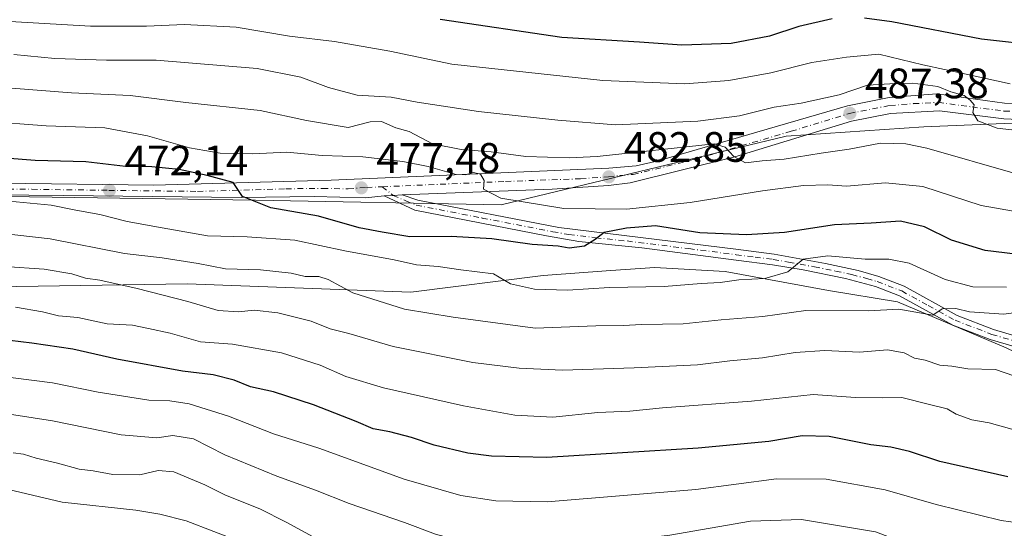
# Model space of a CAD drawing. Units: metres. Extents: x 613309 to 616737, y 4787209 to 4789584.
# Drawn here: x 614721 to 614953, y 4787626 to 4787746 of the extents above; entities that cross this region are included whole.
import ezdxf

# ---------------------------------------------------------------- set-up
doc = ezdxf.new("R2010")
doc.units = ezdxf.units.M
doc.header["$MEASUREMENT"] = 0
doc.linetypes.add('DGN Style 4', pattern=[2.6384748266838614, 1.318413404963828, -0.6592067024819142, 0.001648016756204785, -0.6592067024819142])
for name, color, linetype, lineweight in [('Arbolado forestal CxS', 92, 'Continuous', 0), ('Carretera de calzada única Cxs', 7, 'Continuous', 13), ('Carretera de calzada única eje', 7, 'DGN Style 4', 0), ('Curva de nivel maestra', 30, 'Continuous', 30), ('Curva de nivel normal', 30, 'Continuous', 0), ('Pastizal CxS', 92, 'Continuous', 0), ('Pista pavimentada Cxs', 135, 'Continuous', 0), ('Pista pavimentada eje', 135, 'DGN Style 4', 0), ('Punto de cota en terreno', 7, 'Continuous', 0), ('Rótulo de punto de cota en terreno', 7, 'Continuous', 0)]:
    doc.layers.add(name, color=color, linetype=linetype, lineweight=lineweight)
doc.styles.add('Style-Arial', font='txt')

# ---------------------------------------------------------------- blocks, each defined once
blk = doc.blocks.new('*U10')
at = {"layer": 'Pastizal CxS', "color": 92, "linetype": 'Continuous', "lineweight": 0}
blk.add_polyline3d([(615013.6794999996, 4787776.787500001, 525.1625000000058), (615013.6803000001, 4787723.7367, 495.9106999999931), (614934.0960999997, 4787720.419700001, 488.1779999999999), (614901.7225000003, 4787718.247099999, 486.8371999999945), (614834.6215000004, 4787702.049900001, 479.7783999999957), (614776.7758999999, 4787703.206499999, 475.4333000000043), (614617.1215000004, 4787705.5185, 463.5886000000028), (614603.3750999998, 4787705.5185, 462.5917999999947), (614548.8633000003, 4787705.517700001, 461.5669999999955), (614482.9190999996, 4787703.203299999, 464.8880000000063)], dxfattribs=at)
blk = doc.blocks.new('*U17')
at = {"layer": 'Pastizal CxS', "color": 92, "linetype": 'Continuous', "lineweight": 0}
for points in [[(614953.5201000003, 4787668.441099999, 462.6849999999977), (614927.8876999998, 4787679.2327, 466.3393999999971), (614911.6986999996, 4787681.9309, 468.5561000000016), (614887.3781000003, 4787686.3903, 472.3763000000035), (614872.1136999996, 4787687.287900001, 474.0651999999973), (614870.8147, 4787687.3643, 474.1255999999995), (614860.3932999996, 4787686.5921, 473.6900000000023), (614844.5077000001, 4787685.415300001, 472.0152999999991), (614813.3290999997, 4787681.517700001, 467.305600000007), (614760.7154999999, 4787683.465700001, 462.6396999999997), (614695.4358999999, 4787682.490700001, 455.9953999999998)], [(614617.1215000004, 4787705.5185, 463.5886000000028), (614776.7758999999, 4787703.206499999, 475.4333000000043), (614834.6215000004, 4787702.049900001, 479.7783999999957), (614901.7225000003, 4787718.247099999, 486.8371999999945), (614934.0960999997, 4787720.419700001, 488.1779999999999), (615013.6803000001, 4787723.7367, 495.9106999999931), (615013.6794999996, 4787776.787500001, 525.1625000000058)]]:
    blk.add_polyline3d(points, dxfattribs=at)
blk = doc.blocks.new('5PATER')
at = {"layer": 'Punto de cota en terreno', "linetype": 'Continuous', "lineweight": 0}
h = blk.add_hatch(color=51, dxfattribs=at)
edge = h.paths.add_edge_path()
edge.add_ellipse((0, 0), major_axis=(-0.1095731443231308, -0.1110710700762829), ratio=0.9994222409660322, start_angle=0, end_angle=360)
blk = doc.blocks.new('*U20')
at = {"layer": 'Carretera de calzada única Cxs', "color": 7, "linetype": 'Continuous', "lineweight": 13}
for points in [[(614982.9401000004, 4787720.9901, 501.0785999999935), (614952.9200999998, 4787722.280099999, 494.178899999999), (614937.8300999999, 4787724.200099999, 490.7584000000061), (614926.2602000004, 4787723.5801, 488.2427000000025), (614917.0900999998, 4787721.780099999, 487.3738000000012), (614889.5900999998, 4787713.340100001, 485.3576999999932), (614864.9501, 4787707.2601, 483.2479000000022), (614859.8800999997, 4787706.5801, 482.7583000000013), (614846.6501000002, 4787705.720100001, 481.8171000000002), (614811.3201000001, 4787704.440099999, 478.355899999995), (614809.1765000002, 4787704.279899999, 478.2158000000054), (614807.0356999999, 4787704.161900001, 478.087400000004), (614802.6601, 4787703.7501, 477.8671000000032), (614790.6201, 4787704.0001, 476.7292000000016), (614773.3601000002, 4787703.770099999, 475.3352000000014), (614731.6201, 4787704.280099999, 471.4397000000026), (614682.2801000001, 4787704.720100001, 467.4706000000006)], [(614716.5900999998, 4787707.190099999, 471.0991999999969), (614752.8501000004, 4787706.690099999, 473.9988000000012), (614794.5500999996, 4787707.9101, 477.6192000000011), (614859.9201999997, 4787710.710100001, 484.3181999999942), (614866.4200999998, 4787711.210100001, 484.4530999999988), (614871.6101000002, 4787712.420100001, 484.5665000000009), (614916.1801000005, 4787725.380100001, 488.7548999999999), (614925.9801000003, 4787727.3101, 488.767200000002), (614937.1901000004, 4787728.1601, 490.3273999999947), (614953.1001000004, 4787725.9801, 493.4150999999983), (614983.0100999996, 4787724.700099999, 497.5969999999944), (615009.8400999998, 4787724.800100001, 498.2324999999983), (615022.8201000001, 4787725.550100001, 499.0725999999996), (615036.9901000002, 4787727.540100001, 498.2351000000053), (615049.3601000002, 4787729.050100001, 499.5583999999944), (615067.7500999998, 4787728.220100001, 508.6398000000045), (615082.0500999996, 4787729.140100001, 506.5399000000034), (615094.8602, 4787731.4101, 502.7513999999938), (615121.4301000005, 4787739.4001, 501.4165000000066)]]:
    blk.add_polyline3d(points, dxfattribs=at)

msp = doc.modelspace()

# ---------------------------------------------------------------- linework, layer by layer
at = {"layer": 'Arbolado forestal CxS', "color": 92, "linetype": 'Continuous', "lineweight": 0}
for points in [[(614603.3750999998, 4787705.5185, 462.5917999999947), (614612.6177000003, 4787692.2327, 456.1459000000032), (614648.6678999999, 4787688.335899999, 455.2973999999958), (614695.4358999999, 4787682.490700001, 455.9953999999998), (614760.7154999999, 4787683.465700001, 462.6396999999997), (614813.3290999997, 4787681.517700001, 467.305600000007), (614844.5077000001, 4787685.415300001, 472.0152999999991), (614860.3932999996, 4787686.5921, 473.6900000000023), (614870.8147, 4787687.3643, 474.1255999999995), (614872.1136999996, 4787687.287900001, 474.0651999999973), (614887.3781000003, 4787686.3903, 472.3763000000035), (614911.6986999996, 4787681.9309, 468.5561000000016), (614927.8876999998, 4787679.2327, 466.3393999999971), (614953.5201000003, 4787668.441099999, 462.6849999999977), (614976.0047000004, 4787657.648700001, 459.8111999999965), (614997.1404999997, 4787645.508099999, 458.1545000000042), (615018.7257000003, 4787636.065300001, 455.1682000000001), (615038.5120999999, 4787631.568700001, 451.5969000000041), (615042.7298999997, 4787631.4549, 450.7026999999944), (615042.8674999997, 4787628.011700001, 450.2021999999997), (615038.2401000002, 4787607.188100001, 442.9878000000026), (615039.3975000001, 4787579.4231, 430.9631999999983), (615039.3981, 4787543.5603, 417.2657999999938), (615039.8706999999, 4787532.225500001, 412.3723000000027)], [(614695.4358999999, 4787682.490700001, 455.9953999999998), (614760.7154999999, 4787683.465700001, 462.6396999999997), (614813.3290999997, 4787681.517700001, 467.305600000007), (614844.5077000001, 4787685.415300001, 472.0152999999991), (614860.3932999996, 4787686.5921, 473.6900000000023), (614870.8147, 4787687.3643, 474.1255999999995), (614872.1136999996, 4787687.287900001, 474.0651999999973), (614887.3781000003, 4787686.3903, 472.3763000000035), (614911.6986999996, 4787681.9309, 468.5561000000016), (614927.8876999998, 4787679.2327, 466.3393999999971), (614953.5201000003, 4787668.441099999, 462.6849999999977)]]:
    msp.add_polyline3d(points, dxfattribs=at)
at = {"layer": 'Carretera de calzada única Cxs', "color": 7, "linetype": 'Continuous', "lineweight": 13, "extrusion": (-0.04322152210807665, -0.2642589590439827, 0.9634827982852894), "elevation": -1291305.98493397, "flags": 128}
msp.add_lwpolyline([(-166047.112231232, 4648124.805090123), (-166049.2018638679, 4648124.281880359), (-166051.2955448376, 4648123.802364773)], dxfattribs=at)
at = {"layer": 'Carretera de calzada única Cxs', "color": 7, "linetype": 'Continuous', "lineweight": 13}
for points in [[(614716.5900999998, 4787707.190099999, 471.0991999999969), (614752.8501000004, 4787706.690099999, 473.9988000000012), (614794.5500999996, 4787707.9101, 477.6192000000011), (614859.9201999997, 4787710.710100001, 484.3181999999942), (614866.4200999998, 4787711.210100001, 484.4530999999988), (614871.6101000002, 4787712.420100001, 484.5665000000009), (614916.1801000005, 4787725.380100001, 488.7548999999999), (614925.9801000003, 4787727.3101, 488.767200000002), (614937.1901000004, 4787728.1601, 490.3273999999947), (614953.1001000004, 4787725.9801, 493.4150999999983), (614983.0100999996, 4787724.700099999, 497.5969999999944), (615009.8400999998, 4787724.800100001, 498.2324999999983), (615022.8201000001, 4787725.550100001, 499.0725999999996), (615036.9901000002, 4787727.540100001, 498.2351000000053), (615049.3601000002, 4787729.050100001, 499.5583999999944), (615067.7500999998, 4787728.220100001, 508.6398000000045), (615082.0500999996, 4787729.140100001, 506.5399000000034), (615094.8602, 4787731.4101, 502.7513999999938), (615121.4301000005, 4787739.4001, 501.4165000000066)], [(615122.6300999997, 4787735.890100001, 502.271900000007), (615095.7200999996, 4787727.800100001, 505.1704000000027), (615082.4901000002, 4787725.450099999, 501.7532000000065), (615067.8400999998, 4787724.5101, 502.7296999999963), (615049.4801000003, 4787724.790100001, 498.8190000000032), (615037.1300999997, 4787723.850099999, 498.0207999999984), (615023.1902000001, 4787721.860099999, 497.8983000000007), (615009.9501, 4787721.100099999, 500.3381999999983), (614982.9401000004, 4787720.9901, 501.0785999999935), (614952.9200999998, 4787722.280099999, 494.178899999999), (614937.8300999999, 4787724.200099999, 490.7584000000061), (614926.2602000004, 4787723.5801, 488.2427000000025), (614917.0900999998, 4787721.780099999, 487.3738000000012), (614889.5900999998, 4787713.340100001, 485.3576999999932), (614864.9501, 4787707.2601, 483.2479000000022), (614859.8800999997, 4787706.5801, 482.7583000000013), (614846.6501000002, 4787705.720100001, 481.8171000000002), (614811.3201000001, 4787704.440099999, 478.355899999995)], [(614807.0356999999, 4787704.161900001, 478.087400000004), (614802.6601, 4787703.7501, 477.8671000000032), (614790.6201, 4787704.0001, 476.7292000000016), (614773.3601000002, 4787703.770099999, 475.3352000000014), (614731.6201, 4787704.280099999, 471.4397000000026), (614682.2801000001, 4787704.720100001, 467.4706000000006), (614661.0000999998, 4787705.290100001, 465.8411000000052), (614623.4801000003, 4787703.270099999, 463.254700000005), (614572.3300999999, 4787701.7501, 461.9738999999972), (614542.5800999999, 4787702.630100001, 459.2312999999995), (614522.9101, 4787702.6801, 458.922000000006), (614511.7301000003, 4787701.5101, 458.9477999999945), (614482.3701, 4787695.4301, 459.8006000000024)]]:
    msp.add_polyline3d(points, dxfattribs=at)
at = {"layer": 'Carretera de calzada única eje', "color": 7, "linetype": 'DGN Style 4', "lineweight": 0}
for points in [[(614806.5862999996, 4787706.3267, 478.1921000000002), (614835.6201, 4787707.5701, 480.8567000000039), (614853.2901, 4787708.210100001, 482.835699999996), (614859.9001000002, 4787708.640100001, 483.4633999999933), (614862.4301000005, 4787708.9801, 483.7185000000027), (614865.6801000005, 4787709.2301, 483.8830000000017), (614868.2801000001, 4787709.840100001, 484.0936999999976), (614880.6001000004, 4787712.880100001, 484.8987000000052), (614902.8800999997, 4787719.360099999, 486.9808000000049), (614916.6300999997, 4787723.5801, 487.9615000000049), (614926.1201, 4787725.440099999, 488.4979000000022), (614931.7200999996, 4787725.870100001, 488.9888999999966), (614937.5100999996, 4787726.1801, 490.1698000000034), (614945.4700999996, 4787725.090100001, 490.9866000000038), (614953.0100999996, 4787724.130100001, 493.7517999999982), (614967.9700999996, 4787723.4901, 493.616599999994)], [(614482.0900999998, 4787696.9001, 459.5475000000006), (614511.5000999998, 4787702.9901, 459.778999999995), (614517.0900999998, 4787703.5801, 459.7277000000031), (614522.8300999999, 4787704.1801, 459.8873000000021), (614532.7401000002, 4787704.1501, 460.4575999999943), (614542.5701000001, 4787704.130100001, 461.7082999999984), (614557.4501, 4787703.690099999, 460.8947999999946), (614579.8901000004, 4787703.940099999, 461.6518999999971), (614605.4700999996, 4787704.700099999, 462.8845000000001), (614618.6300999997, 4787705.0701, 463.6748999999982), (614640.5201000003, 4787705.700099999, 464.8828999999969), (614659.2801000001, 4787706.710100001, 465.7225999999937), (614671.3701, 4787706.8301, 466.5475000000006), (614682.0100999996, 4787706.540100001, 467.6160999999993), (614699.4301000005, 4787705.950099999, 469.4906000000047), (614724.1001000004, 4787705.7301, 471.3138999999938), (614742.2301000003, 4787705.4801, 472.6091000000015), (614763.1001000004, 4787705.2301, 474.7872000000062), (614783.9501, 4787705.840100001, 476.2621999999974), (614792.5800999999, 4787705.950099999, 477.0893999999971), (614798.6001000004, 4787705.8301, 477.7697000000044), (614802.9301000005, 4787706.170100001, 477.9459999999963), (614806.5862999996, 4787706.3267, 478.1921000000002)]]:
    msp.add_polyline3d(points, dxfattribs=at)
at = {"layer": 'Curva de nivel maestra', "color": 30, "linetype": 'Continuous', "lineweight": 30, "flags": 128}
for points, elevation in [([(614912.5, 4787745.780099999), (614904.6699999999, 4787744.030099999), (614897.75, 4787741.7301), (614888.79, 4787740.030099999), (614877.1399999997, 4787739.590100001), (614867.2100000001, 4787740.300100001), (614848.9000000004, 4787741.420100001), (614820.25, 4787745.6601)], 500), ([(615107.6699999999, 4787738.1801), (615103.6699999999, 4787737.5001), (615099.25, 4787735.4901), (615091.3099999996, 4787733.9801), (615081.5700000003, 4787734.130100001), (615074.2199999997, 4787733.100099999), (615068.4199999999, 4787733.0601), (615063.4199999999, 4787733.440099999), (615056.0199999996, 4787732.9001), (615047.3799999999, 4787732.9001), (615036.9400000004, 4787731.370100001), (615024.7100000001, 4787730.5801), (615015.3799999999, 4787732.470100001), (615010.4000000004, 4787735.790100001), (615006.4299999997, 4787737.4801), (615003.04, 4787736.770099999), (614998.4400000004, 4787734.360099999), (614986.0899999999, 4787735.380100001), (614961.7100000001, 4787739.4301), (614947.6799999997, 4787741.020099999), (614926.5999999996, 4787745.0801), (614920.1200000001, 4787746.0101)], 500), ([(614955.6900000004, 4787690.4801), (614948.5599999996, 4787691.340100001), (614940.6399999997, 4787693.7601), (614934.2400000002, 4787696.9001), (614928.5899999999, 4787698.220100001), (614921.7300000006, 4787697.780099999), (614913.0599999996, 4787697.340100001), (614901.2999999998, 4787695.5801), (614892.3899999997, 4787694.9901), (614881.3899999997, 4787695.450099999), (614870.9800000006, 4787697.170100001), (614864.0999999996, 4787696.590100001), (614858.8399999999, 4787695.600099999), (614856.7300000006, 4787693.9001), (614854.1900000004, 4787692.390100001), (614850.6299999999, 4787691.860099999), (614847.9900000002, 4787692.3301), (614841.9400000004, 4787692.7301), (614832.4000000004, 4787694.110099999), (614822.8700000001, 4787694.6601), (614813.1399999997, 4787694.5101), (614806.5899999999, 4787695.670100001), (614801.1399999997, 4787696.690099999), (614791.6200000001, 4787699.370100001), (614780.3600000005, 4787701.3301), (614773.7300000006, 4787704.040100001), (614771.5099999999, 4787707.3301), (614765.3799999999, 4787708.950099999), (614758.7800000003, 4787710.370100001), (614752.4000000004, 4787711.040100001), (614746.1799999997, 4787711.110099999), (614736.8099999996, 4787712.220100001), (614724.9199999999, 4787712.460100001), (614709.6500000004, 4787713.710100001)], 475), ([(614953.9100000003, 4787638.090100001), (614937.8600000005, 4787641.6801), (614930.7100000001, 4787644.030099999), (614926.3200000003, 4787645.0801), (614921.6500000004, 4787645.620100001), (614911.8099999996, 4787647.5801), (614905.4800000006, 4787647.770099999), (614897.6600000003, 4787646.450099999), (614880.9800000006, 4787644.8101), (614845.3399999999, 4787642.670100001), (614832.3700000001, 4787642.960100001), (614826.7300000006, 4787643.6601), (614818.8300000001, 4787645.540100001), (614813.5, 4787647.380100001), (614808.4000000004, 4787648.710100001), (614804.4600000001, 4787649.4001), (614800.4600000001, 4787651.130100001), (614790.4600000001, 4787655.020099999), (614781, 4787658.100099999), (614775.5899999999, 4787659.2601), (614771.75, 4787660.8301), (614766.8200000003, 4787662.110099999), (614759.5599999996, 4787662.950099999), (614744.1399999997, 4787665.7501), (614733.79, 4787668.140100001), (614724.1299999999, 4787669.5601), (614711.0999999996, 4787671.120100001)], 450)]:
    msp.add_lwpolyline(points, dxfattribs=dict(at, elevation=elevation))
at = {"layer": 'Curva de nivel normal', "color": 30, "linetype": 'Continuous', "lineweight": 0, "flags": 128}
for points, elevation in [([(614954.4100000003, 4787730.529999999), (614944.1100000005, 4787732.82), (614933.8799999999, 4787734.970000001), (614923.5199999996, 4787737.49), (614915.8799999999, 4787736.810000001), (614907.7800000003, 4787735.560000001), (614898.1100000005, 4787733.119999999), (614888.2100000001, 4787731.279999999), (614877.8200000003, 4787730.51), (614858.5099999999, 4787731.32), (614822.9699999997, 4787735.180000001), (614808.4199999999, 4787738.24), (614795.3799999999, 4787740.480000001), (614784.7999999998, 4787741.720000001), (614772.1799999997, 4787743.82), (614760.0300000003, 4787744.449999999), (614751.0800000001, 4787744.100000001), (614737.9600000001, 4787744.100000001), (614714.8399999999, 4787745.41)], 495), ([(614956.1900000004, 4787719.529999999), (614951.3499999996, 4787720.09), (614946.8300000001, 4787721.800000001), (614945.6299999999, 4787723.82), (614945.9800000006, 4787725.619999999), (614945.0300000003, 4787726.689999999), (614943.5899999999, 4787727.75), (614940.4699999997, 4787728.66), (614937.3899999997, 4787729.890000001), (614931.5499999998, 4787730.689999999), (614926.1200000001, 4787730.550000001), (614920.8700000001, 4787730.199999999), (614914.1900000004, 4787727.949999999), (614905.2100000001, 4787726), (614898.9199999999, 4787725.08), (614890.7400000002, 4787723.01), (614880.8899999997, 4787721.74), (614861.5499999998, 4787720.92), (614847.9199999999, 4787721.960000001), (614829.2400000002, 4787724), (614814.8399999999, 4787726.210000001), (614808.7400000002, 4787727.380000001), (614800.7000000002, 4787727.869999999), (614793.9900000002, 4787729.630000001), (614787.4400000004, 4787732.130000001), (614777.1299999999, 4787734.15), (614753.3499999996, 4787736.060000001), (614741.6600000003, 4787736.100000001), (614729.5099999999, 4787736.49), (614719.9100000003, 4787737.390000001)], 489.9999999999999), ([(614955.6100000005, 4787709.460000001), (614934.7999999998, 4787715.390000001), (614929.8700000001, 4787716.42), (614923.9500000002, 4787716.550000001), (614916.5700000003, 4787715.130000001), (614909.9400000004, 4787714.24), (614901.2300000006, 4787712.779999999), (614896.0599999996, 4787712.449999999), (614892.1100000005, 4787711.970000001), (614889.4000000004, 4787713.439999999), (614887.3099999996, 4787715.619999999), (614884.7199999997, 4787716.42), (614857.1900000004, 4787713.42), (614850.6399999997, 4787713.100000001), (614840.4199999999, 4787713.470000001), (614832.2199999997, 4787714.560000001), (614825.2100000001, 4787715.060000001), (614818.4199999999, 4787716.439999999), (614812.9400000004, 4787719.300000001), (614809.79, 4787720.189999999), (614806.4500000002, 4787721.680000001), (614803.7300000006, 4787721.560000001), (614798.5499999998, 4787720.26), (614788.7699999996, 4787721.880000001), (614777.8600000005, 4787724.24), (614760.3499999996, 4787726.16), (614747.2699999996, 4787727.76), (614733.4500000002, 4787728.380000001), (614719.3200000003, 4787729.539999999)], 485), ([(614955.2400000002, 4787700.560000001), (614947.5800000001, 4787701.92), (614933.8700000001, 4787706.359999999), (614925.0800000001, 4787707.24), (614915.9100000003, 4787706.430000001), (614911.4800000006, 4787706.77), (614905.7800000003, 4787706.58), (614896.1200000001, 4787705.380000001), (614879.1200000001, 4787702.600000001), (614864.1200000001, 4787701.029999999), (614849.3899999997, 4787701.199999999), (614834.5199999996, 4787703.619999999), (614830.4800000006, 4787705.779999999), (614830.5800000001, 4787707.77), (614829.7400000002, 4787709.310000001), (614828.0899999999, 4787709.640000001), (614826.1299999999, 4787709.09), (614824.0099999999, 4787709.189999999), (614817.4100000003, 4787711.109999999), (614811.4400000004, 4787712.289999999), (614802.0199999996, 4787713.33), (614792.4400000004, 4787713.66), (614784.1299999999, 4787714.470000001), (614776.1299999999, 4787714.029999999), (614768.4699999997, 4787714.199999999), (614761.2699999996, 4787715.460000001), (614751.3300000001, 4787718.32), (614741.2699999996, 4787720.180000001), (614727.4900000002, 4787720.630000001), (614712.8600000005, 4787721.77)], 480), ([(614953.6100000005, 4787682.699999999), (614945.6200000001, 4787682.76), (614939.1299999999, 4787684.480000001), (614930.6699999999, 4787688.32), (614925.8499999996, 4787689.33), (614920.2699999996, 4787689.26), (614911.5499999998, 4787690.09), (614905.6799999997, 4787689.27), (614902.1299999999, 4787686.279999999), (614896.6900000004, 4787684.77), (614890.5700000003, 4787684.41), (614886.1799999997, 4787683.83), (614881.7000000002, 4787683.600000001), (614873.0199999996, 4787682.869999999), (614860.1100000005, 4787682.619999999), (614850.2599999999, 4787682.02), (614842.4500000002, 4787682.230000001), (614836.79, 4787683.5), (614832.79, 4787685.82), (614825.1299999999, 4787686.82), (614819.7999999998, 4787687.57), (614814.6600000003, 4787687.939999999), (614809.4400000004, 4787689.119999999), (614797.8200000003, 4787691.25), (614786, 4787693.76), (614774.7999999998, 4787694.560000001), (614765.4699999997, 4787694.82), (614754.8200000003, 4787696.699999999), (614746.5300000003, 4787698.119999999), (614740.1500000004, 4787699.83), (614734.4699999997, 4787700.779999999), (614728.6600000003, 4787701.960000001), (614718.79, 4787702.949999999)], 470), ([(614708.9600000001, 4787696.310000001), (614728.4100000003, 4787694.100000001), (614745.9400000004, 4787690.619999999), (614754.8300000001, 4787689.59), (614763.29, 4787688.300000001), (614769.7199999997, 4787687.029999999), (614777.9400000004, 4787686.789999999), (614785.1299999999, 4787685.970000001), (614788.4600000001, 4787685.199999999), (614791.6699999999, 4787685.25), (614793.9000000004, 4787684.529999999), (614799.6500000004, 4787681.350000001), (614811.8300000001, 4787677.529999999), (614823.2999999998, 4787675.689999999), (614842.5800000001, 4787673.050000001), (614856.9000000004, 4787673.630000001), (614863.3099999996, 4787673.720000001), (614867.7400000002, 4787673.92), (614877.4500000002, 4787674.09), (614886.3899999997, 4787675), (614896.1799999997, 4787675.779999999), (614906.3099999996, 4787677.24), (614921.1200000001, 4787677.180000001), (614928.25, 4787677.5), (614936.2100000001, 4787676.09), (614938.4500000002, 4787677.609999999), (614941.6399999997, 4787677.720000001), (614944.8499999996, 4787676.930000001), (614952.9600000001, 4787676.359999999), (614958.0999999996, 4787677.050000001)], 465), ([(614955.29, 4787661.859999999), (614951, 4787663.380000001), (614944.4500000002, 4787663.51), (614940.7000000002, 4787664.100000001), (614937.8799999999, 4787664.34), (614934.4500000002, 4787665.52), (614931.9400000004, 4787666), (614929.4500000002, 4787667.26), (614925.5700000003, 4787667.960000001), (614918.9600000001, 4787667.430000001), (614910.7999999998, 4787667.800000001), (614903.8200000003, 4787667.310000001), (614896.1100000005, 4787666.050000001), (614888.4500000002, 4787665.380000001), (614880.8200000003, 4787664.430000001), (614865.9400000004, 4787663.76), (614849.0599999996, 4787663.189999999), (614838.8300000001, 4787663.65), (614827.9299999997, 4787665.01), (614809.1900000004, 4787668.76), (614798.7199999997, 4787671.84), (614794.3399999999, 4787672.92), (614789.8899999997, 4787674.730000001), (614782.0199999996, 4787676.66), (614776.4800000006, 4787677.279999999), (614772.7699999996, 4787676.92), (614767.9600000001, 4787677.220000001), (614760.8099999996, 4787679.300000001), (614748.9500000002, 4787682.390000001), (614740.1600000003, 4787684.32), (614736.7699999996, 4787684.789999999), (614733.5300000003, 4787685.880000001), (614726.9900000002, 4787686.92), (614717.6799999997, 4787687.529999999)], 460), ([(614954.8200000003, 4787649.32), (614949.5199999996, 4787650.779999999), (614945.4199999999, 4787651.480000001), (614941.75, 4787652.869999999), (614939.6299999999, 4787654.109999999), (614935.4400000004, 4787655.100000001), (614928.9000000004, 4787656.730000001), (614924.3700000001, 4787656.66), (614918.0300000003, 4787656.75), (614908.0499999998, 4787657.430000001), (614893.54, 4787655.91), (614872.5899999999, 4787654.300000001), (614864.8799999999, 4787653.550000001), (614857.3799999999, 4787653.230000001), (614846.79, 4787652.16), (614837.79, 4787652.640000001), (614825.7599999999, 4787654.77), (614806.9400000004, 4787659.02), (614798.0199999996, 4787661.720000001), (614792.0300000003, 4787664.4), (614782.8799999999, 4787667.24), (614771.3799999999, 4787669.32), (614763.8099999996, 4787669.880000001), (614756.6600000003, 4787671.92), (614751.5700000003, 4787673.01), (614747.7999999998, 4787673.779999999), (614741.8799999999, 4787674.08), (614734.9699999997, 4787675.59), (614730.3799999999, 4787675.960000001), (614726.6100000005, 4787676.91), (614720.25, 4787678)], 455), ([(614709.7199999997, 4787662.67), (614728.9500000002, 4787660.189999999), (614739.7599999999, 4787658.050000001), (614751.6900000004, 4787656.100000001), (614756.6200000001, 4787655.960000001), (614761.1900000004, 4787655.279999999), (614770.4299999997, 4787652.34), (614781.0300000003, 4787648.210000001), (614791.6900000004, 4787644.84), (614811.7800000003, 4787637.57), (614825.0999999996, 4787633.689999999), (614833.3600000005, 4787632.430000001), (614845.4500000002, 4787632.210000001), (614880.4500000002, 4787635.119999999), (614899.4400000004, 4787637.609999999), (614911.1100000005, 4787637.560000001), (614925, 4787635.07), (614937.0199999996, 4787631.600000001), (614952.3399999999, 4787627.800000001), (614961.4299999997, 4787626.57)], 445), ([(614714.2000000002, 4787653.51), (614728.9400000004, 4787651.24), (614745.1799999997, 4787647.99), (614753.54, 4787647.24), (614757.3399999999, 4787647.859999999), (614762.1900000004, 4787647), (614769.5700000003, 4787643.27), (614781.8099999996, 4787638.24), (614790.8799999999, 4787634.970000001), (614798.79, 4787631.800000001), (614811.8799999999, 4787627.350000001), (614819.1299999999, 4787624.58), (614828.4600000001, 4787622.09), (614838.9699999997, 4787620.869999999), (614849.5700000003, 4787621.42), (614874.3200000003, 4787624.369999999), (614893.2999999998, 4787627.689999999), (614905.3300000001, 4787628.060000001), (614922.7599999999, 4787625.16), (614929.7800000003, 4787622.480000001), (614936.1100000005, 4787621.140000001), (614942.4400000004, 4787619.17), (614949.2000000002, 4787617.9), (614953.9800000006, 4787616.41)], 440), ([(614791.2000000002, 4787623.49), (614784.0300000003, 4787627.41), (614777.8300000001, 4787630.539999999), (614769.7199999997, 4787633.76), (614764.8499999996, 4787636.220000001), (614757.5599999996, 4787639.26), (614753.8300000001, 4787639.600000001), (614749.5700000003, 4787638.58), (614743.2100000001, 4787638.65), (614738.5199999996, 4787639.539999999), (614735.2699999996, 4787639.92), (614730.1799999997, 4787641.350000001), (614725.1699999999, 4787642.460000001), (614722.1799999997, 4787643.439999999), (614719.75, 4787643.76)], 435), ([(614773.4800000006, 4787622.699999999), (614760.4699999997, 4787627.77), (614754.25, 4787629.32), (614748.5800000001, 4787630.289999999), (614731.2699999996, 4787632.140000001), (614703.25, 4787638.730000001)], 430)]:
    msp.add_lwpolyline(points, dxfattribs=dict(at, elevation=elevation))
at = {"layer": 'Pastizal CxS', "color": 92, "linetype": 'Continuous', "lineweight": 0}
for points in [[(614603.3750999998, 4787705.5185, 462.5917999999947), (614617.1215000004, 4787705.5185, 463.5886000000028), (614776.7758999999, 4787703.206499999, 475.4333000000043), (614834.6215000004, 4787702.049900001, 479.7783999999957), (614901.7225000003, 4787718.247099999, 486.8371999999945), (614934.0960999997, 4787720.419700001, 488.1779999999999), (615013.6803000001, 4787723.7367, 495.9106999999931), (615013.6794999996, 4787776.787500001, 525.1625000000058)], [(614603.3750999998, 4787705.5185, 462.5917999999947), (614612.6177000003, 4787692.2327, 456.1459000000032), (614648.6678999999, 4787688.335899999, 455.2973999999958), (614695.4358999999, 4787682.490700001, 455.9953999999998), (614760.7154999999, 4787683.465700001, 462.6396999999997), (614813.3290999997, 4787681.517700001, 467.305600000007), (614844.5077000001, 4787685.415300001, 472.0152999999991), (614860.3932999996, 4787686.5921, 473.6900000000023), (614870.8147, 4787687.3643, 474.1255999999995), (614872.1136999996, 4787687.287900001, 474.0651999999973), (614887.3781000003, 4787686.3903, 472.3763000000035), (614911.6986999996, 4787681.9309, 468.5561000000016), (614927.8876999998, 4787679.2327, 466.3393999999971), (614953.5201000003, 4787668.441099999, 462.6849999999977), (614976.0047000004, 4787657.648700001, 459.8111999999965), (614997.1404999997, 4787645.508099999, 458.1545000000042), (615018.7257000003, 4787636.065300001, 455.1682000000001), (615038.5120999999, 4787631.568700001, 451.5969000000041), (615042.7298999997, 4787631.4549, 450.7026999999944), (615042.8674999997, 4787628.011700001, 450.2021999999997), (615038.2401000002, 4787607.188100001, 442.9878000000026), (615039.3975000001, 4787579.4231, 430.9631999999983), (615039.3981, 4787543.5603, 417.2657999999938), (615039.8706999999, 4787532.225500001, 412.3723000000027)]]:
    msp.add_polyline3d(points, dxfattribs=at)
at = {"layer": 'Pista pavimentada Cxs', "color": 135, "linetype": 'Continuous', "lineweight": 0, "extrusion": (-0.04322152210807665, -0.2642589590439827, 0.9634827982852894), "elevation": -1291305.98493397, "flags": 128}
msp.add_lwpolyline([(-166047.112231232, 4648124.805090123), (-166049.2018638679, 4648124.281880359), (-166051.2955448376, 4648123.802364773)], dxfattribs=at)
at = {"layer": 'Pista pavimentada Cxs', "color": 135, "linetype": 'Continuous', "lineweight": 0}
for points in [[(614959.1201, 4787667.630100001, 464.8536000000022), (614949.7401000002, 4787670.420100001, 466.2309999999998), (614940.9801000003, 4787673.770099999, 464.9023000000016), (614928.3701, 4787680.6801, 467.4915000000037), (614922.7600999996, 4787682.8301, 467.4355999999971), (614915.6700999998, 4787684.7301, 468.8029999999999), (614905.7001, 4787686.7501, 469.9560000000056), (614898.4801000003, 4787688.0001, 471.3429999999935), (614889.9200999998, 4787689.0801, 472.835699999996), (614867.7600999996, 4787691.9301, 474.3034999999945), (614852.9101, 4787693.450099999, 475.9471000000049), (614845.2901, 4787694.7501, 476.9771999999939), (614814.2901, 4787700.790100001, 478.1206999999995), (614807.0356999999, 4787704.161900001, 478.087400000004), (614809.1765000002, 4787704.279899999, 478.2158000000054), (614811.3201000001, 4787704.440099999, 478.355899999995), (614814.9801000003, 4787703.200099999, 478.3889999999956), (614848.2001, 4787696.7501, 477.7369000000036), (614889.8901000004, 4787691.610099999, 473.7180999999982), (614898.8501000004, 4787690.470100001, 472.4587000000029), (614911.0000999998, 4787688.2401, 470.126900000003), (614918.6601, 4787686.590100001, 469.2296999999963), (614923.5201000003, 4787685.210100001, 468.5289000000049), (614929.4501, 4787682.940099999, 467.5540000000037), (614941.9600999998, 4787676.0701, 465.8588000000018), (614950.5401, 4787672.790100001, 464.7841999999946), (614960.0201000003, 4787669.960100001, 467.0577000000048)], [(614959.1201, 4787667.630100001, 464.8536000000022), (614949.7401000002, 4787670.420100001, 466.2309999999998), (614940.9801000003, 4787673.770099999, 464.9023000000016), (614928.3701, 4787680.6801, 467.4915000000037), (614922.7600999996, 4787682.8301, 467.4355999999971), (614915.6700999998, 4787684.7301, 468.8029999999999), (614905.7001, 4787686.7501, 469.9560000000056), (614898.4801000003, 4787688.0001, 471.3429999999935), (614889.9200999998, 4787689.0801, 472.835699999996), (614867.7600999996, 4787691.9301, 474.3034999999945), (614852.9101, 4787693.450099999, 475.9471000000049), (614845.2901, 4787694.7501, 476.9771999999939), (614814.2901, 4787700.790100001, 478.1206999999995), (614807.0356999999, 4787704.161900001, 478.087400000004)], [(614811.3201000001, 4787704.440099999, 478.355899999995), (614814.9801000003, 4787703.200099999, 478.3889999999956), (614848.2001, 4787696.7501, 477.7369000000036), (614889.8901000004, 4787691.610099999, 473.7180999999982), (614898.8501000004, 4787690.470100001, 472.4587000000029), (614911.0000999998, 4787688.2401, 470.126900000003), (614918.6601, 4787686.590100001, 469.2296999999963), (614923.5201000003, 4787685.210100001, 468.5289000000049), (614929.4501, 4787682.940099999, 467.5540000000037), (614941.9600999998, 4787676.0701, 465.8588000000018), (614950.5401, 4787672.790100001, 464.7841999999946), (614960.0201000003, 4787669.960100001, 467.0577000000048)]]:
    msp.add_polyline3d(points, dxfattribs=at)
at = {"layer": 'Pista pavimentada eje', "color": 135, "linetype": 'DGN Style 4', "lineweight": 0}
msp.add_polyline3d([(614806.5862999996, 4787706.3267, 478.1921000000002), (614809.1765000002, 4787704.279899999, 478.2158000000054), (614812.2001, 4787703.0101, 478.2736000000005), (614814.6350999996, 4787701.995100001, 478.2480000000069), (614830.1350999996, 4787698.975099999, 478.2203000000009), (614846.7451, 4787695.7501, 477.3274999999995), (614850.5551000005, 4787695.100099999, 476.9192999999942), (614856.8240999999, 4787694.327099999, 476.5188000000053), (614864.2490999997, 4787693.567100001, 475.2590999999957), (614878.8251, 4787691.770099999, 474.2093000000023), (614889.9051000001, 4787690.345100001, 473.2773000000016), (614894.3850999996, 4787689.7751, 472.6502000000037), (614898.6651, 4787689.235099999, 471.8972000000067), (614902.2751000002, 4787688.610099999, 471.1111999999994), (614908.3501000004, 4787687.495100001, 469.8546000000061), (614913.3350999998, 4787686.485099999, 469.3968000000023), (614917.1651, 4787685.6601, 468.9480999999942), (614920.7100999998, 4787684.710100001, 468.4045000000042), (614923.1401000004, 4787684.020099999, 467.9786000000022), (614928.9101, 4787681.8101, 467.3390000000073), (614935.1651, 4787678.3751, 466.3657999999996), (614941.4700999996, 4787674.920100001, 465.3589000000065), (614950.1401000004, 4787671.6051, 465.3546000000061), (614954.8300999999, 4787670.210100001, 467.2219000000041)], dxfattribs=at)

# ---------------------------------------------------------------- block references
at = {"layer": 'Carretera de calzada única Cxs', "color": 7, "linetype": 'Continuous', "lineweight": 13}
msp.add_blockref('*U20', (0, 0), dxfattribs=at)
at = {"layer": 'Pastizal CxS', "color": 92, "linetype": 'Continuous', "lineweight": 0}
for name in ['*U17', '*U10']:
    msp.add_blockref(name, (0, 0), dxfattribs=at)
at = {"layer": 'Punto de cota en terreno', "color": 7, "linetype": 'Continuous', "lineweight": 0, "xscale": 10, "yscale": 10, "zscale": 10}
for p in [(614916.7300000006, 4787723.600000001, 487.3800000000047), (614859.9500000002, 4787708.65, 482.8500000000058), (614801.6900000004, 4787706.07, 477.4799999999959), (614742.4100000003, 4787705.480000001, 472.1399999999995)]:
    msp.add_blockref('5PATER', p, dxfattribs=at)

# ---------------------------------------------------------------- texts
at = {"layer": 'Rótulo de punto de cota en terreno', "color": 7, "linetype": 'Continuous', "lineweight": 0, "style": 'Style-Arial'}
for s, p in [('487,38', (614920.2577999998, 4787727.127800001)), ('482,85', (614863.4778000005, 4787712.177800001)), ('477,48', (614805.2177999998, 4787709.597800001)), ('472,14', (614745.9378000004, 4787709.0078))]:
    msp.add_text(s, height=7.000000000000002, dxfattribs=at).set_placement(p)

doc.saveas('drawing.dxf')
